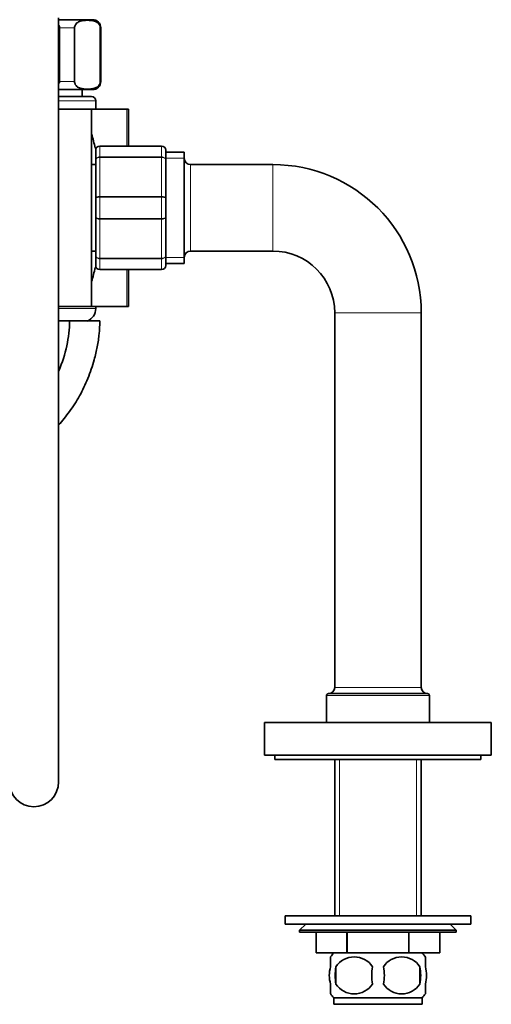
# Model space of a CAD drawing. Units: millimetres. Extents: x -435 to 1329, y 8 to 1164.
# Drawn here: x 150 to 265, y 445 to 684 of the extents above; entities that cross this region are included whole.
import ezdxf

# ---------------------------------------------------------------- set-up
doc = ezdxf.new("R2010")
doc.units = ezdxf.units.MM
doc.layers.add('DV6_Défaut', color=7, linetype='Continuous')
doc.layers.add('Défaut', color=7, linetype='Continuous')

# ---------------------------------------------------------------- blocks, each defined once
blk = doc.blocks.new('SE5')
at = {"layer": 'DV6_Défaut', "color": 7, "lineweight": 35}
for p, q in [((159.85, 499.15), (159.85, 684.76)), ((168.1, 684.34), (159.85, 684.34)), ((160.1, 669.34), (160.1, 682.34)), ((163.72, 669.34), (163.72, 682.34)), ((169.97, 669.34), (169.97, 682.34)), ((170.1, 669.34), (170.1, 682.34)), ((168.1, 667.34), (159.85, 667.34)), ((159.85, 665.64), (167.85, 665.64)), ((165.6, 665.64), (165.6, 667.34)), ((167.85, 662.64), (159.85, 662.64)), ((167.85, 614.64), (167.85, 662.64)), ((176.4, 662.64), (167.85, 662.64)), ((168.85, 662.64), (168.85, 664.64)), ((176.85, 662.64), (176.4, 662.64)), ((176.85, 662.64), (176.85, 653.64)), ((169.85, 653.64), (184.85, 653.64)), ((168.85, 650.3), (168.85, 652.64)), ((185.85, 652.64), (185.85, 650.3)), ((190.35, 652.14), (185.85, 652.14)), ((190.35, 625.14), (190.35, 652.14)), ((168.85, 649.14), (167.85, 649.14)), ((168.85, 640.97), (168.85, 650.3)), ((185.85, 650.3), (185.85, 640.97)), ((211.85, 649.14), (191.85, 649.14)), ((168.85, 636.3), (168.85, 640.97)), ((185.85, 640.97), (185.85, 636.3)), ((168.85, 626.97), (168.85, 636.3)), ((185.85, 636.3), (185.85, 626.97)), ((167.85, 628.14), (168.85, 628.14)), ((168.85, 624.64), (168.85, 626.97)), ((185.85, 626.97), (185.85, 624.64)), ((191.85, 628.14), (211.85, 628.14)), ((185.85, 625.14), (190.35, 625.14)), ((184.85, 623.64), (169.85, 623.64)), ((176.85, 623.64), (176.85, 614.64)), ((167.85, 614.64), (159.85, 614.64)), ((176.4, 614.64), (167.85, 614.64)), ((168.85, 614.14), (168.85, 614.64)), ((176.85, 614.64), (176.4, 614.64)), ((226.85, 613.14), (226.85, 522.14)), ((247.85, 522.14), (247.85, 613.14)), ((159.85, 611.14), (162.5, 611.14)), ((162.5, 611.14), (169.85, 611.14)), ((224.85, 520.14), (224.85, 513.64)), ((225.35, 520.64), (249.35, 520.64)), ((249.85, 513.64), (249.85, 520.14)), ((209.85, 513.64), (264.85, 513.64)), ((209.85, 513.64), (209.85, 505.64)), ((264.85, 505.64), (264.85, 513.64)), ((209.85, 505.64), (264.85, 505.64)), ((212.35, 505.64), (212.35, 504.64)), ((262.35, 504.64), (262.35, 505.64)), ((212.35, 504.64), (262.35, 504.64)), ((226.85, 504.64), (226.85, 466.64)), ((247.85, 466.64), (247.85, 504.64)), ((214.85, 466.64), (259.85, 466.64)), ((214.85, 466.64), (214.85, 464.64)), ((259.85, 464.64), (259.85, 466.64)), ((214.85, 464.64), (259.85, 464.64)), ((219.85, 464.64), (218.35, 463.14)), ((256.35, 463.14), (254.85, 464.64)), ((218.35, 463.14), (256.35, 463.14)), ((218.35, 463.14), (218.35, 462.64)), ((256.35, 462.64), (218.35, 462.64)), ((222.35, 457.64), (222.35, 462.64)), ((222.35, 457.64), (222.35, 462.64)), ((229.83, 457.64), (229.83, 462.64)), ((229.87, 457.64), (229.87, 462.64)), ((244.83, 457.64), (244.83, 462.64)), ((244.87, 457.64), (244.87, 462.64)), ((252.35, 457.64), (252.35, 462.64)), ((256.35, 462.64), (256.35, 463.14)), ((229.83, 457.64), (222.35, 457.64)), ((229.83, 457.64), (229.87, 457.64)), ((244.83, 457.64), (229.87, 457.64)), ((244.83, 457.64), (244.87, 457.64)), ((252.35, 457.64), (244.87, 457.64)), ((225.85, 454.26), (225.85, 456.64)), ((248.85, 454.26), (248.85, 456.64)), ((227.16, 454.26), (227.16, 450.06)), ((247.54, 454.26), (247.54, 450.06)), ((225.85, 447.68), (225.85, 450.06)), ((248.85, 447.68), (248.85, 450.06)), ((248.05, 446.68), (226.65, 446.68)), ((226.65, 446.68), (226.65, 445.14)), ((248.05, 445.14), (226.65, 445.14)), ((248.05, 445.14), (248.05, 446.68))]:
    blk.add_line(p, q, dxfattribs=at)
at = {"layer": 'DV6_Défaut', "color": 7, "lineweight": 18}
for p, q in [((160.1, 682.34), (163.72, 682.34)), ((169.97, 682.34), (170.1, 682.34)), ((160.1, 669.34), (163.72, 669.34)), ((169.97, 669.34), (170.1, 669.34)), ((159.85, 664.64), (168.85, 664.64)), ((176.4, 653.64), (176.4, 662.64)), ((169.85, 653.61), (169.85, 653.64)), ((169.85, 653.61), (169.85, 651.02)), ((184.85, 653.61), (169.85, 653.61)), ((184.85, 653.61), (184.85, 653.64)), ((184.85, 651.02), (184.85, 653.61)), ((169.85, 651.02), (184.85, 651.02)), ((169.85, 650.88), (169.85, 651.02)), ((169.85, 650.88), (169.85, 641.39)), ((184.85, 650.88), (169.85, 650.88)), ((184.85, 650.88), (184.85, 651.02)), ((184.85, 641.39), (184.85, 650.88)), ((190.35, 650.7), (185.85, 650.7)), ((191.85, 628.14), (191.85, 649.14)), ((211.85, 628.14), (211.85, 649.14)), ((169.85, 641.39), (184.85, 641.39)), ((169.85, 641.23), (169.85, 641.39)), ((169.85, 641.23), (169.85, 636.05)), ((184.85, 641.23), (169.85, 641.23)), ((184.85, 641.23), (184.85, 641.39)), ((184.85, 636.05), (184.85, 641.23)), ((169.85, 636.05), (184.85, 636.05)), ((169.85, 635.88), (169.85, 636.05)), ((169.85, 635.88), (169.85, 626.39)), ((184.85, 635.88), (169.85, 635.88)), ((184.85, 635.88), (184.85, 636.05)), ((184.85, 626.39), (184.85, 635.88)), ((169.85, 626.39), (184.85, 626.39)), ((169.85, 626.26), (169.85, 626.39)), ((169.85, 626.26), (169.85, 623.67)), ((184.85, 626.26), (169.85, 626.26)), ((184.85, 626.26), (184.85, 626.39)), ((184.85, 623.67), (184.85, 626.26)), ((190.35, 626.58), (185.85, 626.58)), ((169.85, 623.67), (184.85, 623.67)), ((169.85, 623.67), (169.85, 623.64)), ((176.4, 614.64), (176.4, 623.64)), ((184.85, 623.67), (184.85, 623.64)), ((159.85, 614.14), (168.85, 614.14)), ((226.85, 613.14), (247.85, 613.14)), ((247.85, 522.14), (226.85, 522.14)), ((224.85, 520.14), (249.85, 520.14)), ((228.03, 504.64), (228.03, 466.64)), ((246.67, 504.64), (246.67, 466.64))]:
    blk.add_line(p, q, dxfattribs=at)
at = {"layer": 'DV6_Défaut', "color": 7, "lineweight": 35}
for centre, radius, start, end in [((168.1, 682.34), 2, 0, 90), ((168.1, 669.34), 2, 270, 0), ((167.85, 664.64), 1, 0, 90), ((106.53, 638.64), 63.89, 13.126, 16.3047), ((169.85, 652.64), 1, 90, 180), ((184.85, 652.64), 1, 0, 90), ((191.85, 650.64), 1.5, 180, 270), ((211.85, 613.14), 36, 0, 90), ((191.85, 626.64), 1.5, 90, 180), ((211.85, 613.14), 15, 0, 90), ((169.85, 624.64), 1, 180, 270), ((184.85, 624.64), 1, 270, 0), ((106.53, 638.64), 63.89, 343.6953, 346.8698), ((165.59, 614.14), 3.26, 292.6917, 0), ((225.35, 522.14), 1.5, 270, 0), ((249.35, 522.14), 1.5, 180, 270), ((225.35, 520.14), 0.5, 90, 180), ((249.35, 520.14), 0.5, 0, 90), ((153.85, 499.15), 6, 180, 0), ((232.48, 452.16), 8, 136.7732, 145.9532), ((242.22, 452.16), 8, 33.598, 43.2268), ((231.6, 451.32), 5.32, 33.5056, 146.4944), ((243.1, 451.32), 5.32, 33.5056, 146.4944), ((238.48, 452.16), 11.51, 169.4812, 190.5188), ((247.68, 452.16), 11.83, 169.7706, 190.2294), ((229.3, 452.16), 9.6, 347.3552, 12.6448), ((235.74, 452.16), 11.98, 349.902, 10.098), ((231.6, 453), 5.32, 213.5056, 326.4944), ((243.1, 453), 5.32, 213.5056, 326.4944), ((232.48, 452.16), 8, 213.598, 223.2268), ((242.22, 452.16), 8, 316.7732, 325.9532)]:
    blk.add_arc(centre, radius, start, end, dxfattribs=at)
at = {"layer": 'DV6_Défaut', "color": 7, "lineweight": 18}
for centre, start, end in [((169.83, 652.62), 89.0954, 179.0262), ((184.87, 652.62), 0.9738, 90.9046), ((169.83, 624.66), 180.9738, 270.9046), ((184.87, 624.66), 269.0954, 359.0262)]:
    blk.add_arc(centre, 0.985, start, end, dxfattribs=at)
at = {"layer": 'DV6_Défaut', "color": 7, "lineweight": 35}
for points, knots in [([(163.72, 682.34), (163.72, 682.64), (163.81, 682.9), (164.02, 683.29), (164.15, 683.43), (164.55, 683.77), (164.84, 683.9), (165.69, 684.16), (166.27, 684.19), (167.42, 684.19), (168, 684.16), (168.86, 683.89), (169.14, 683.77), (169.54, 683.42), (169.66, 683.28), (169.88, 682.89), (169.97, 682.63), (169.97, 682.34)], [0, 0, 0, 0, 0.0625, 0.0625, 0.125, 0.125, 0.25, 0.25, 0.5, 0.5, 0.75, 0.75, 0.875, 0.875, 0.9375, 0.9375, 1, 1, 1, 1]), ([(169.97, 669.34), (169.97, 669.04), (169.88, 668.78), (169.66, 668.39), (169.53, 668.25), (169.13, 667.9), (168.84, 667.78), (167.99, 667.52), (167.41, 667.48), (166.26, 667.48), (165.68, 667.52), (164.83, 667.79), (164.54, 667.91), (164.15, 668.25), (164.02, 668.4), (163.8, 668.78), (163.72, 669.05), (163.72, 669.34)], [0, 0, 0, 0, 0.0625, 0.0625, 0.125, 0.125, 0.25, 0.25, 0.5, 0.5, 0.75, 0.75, 0.875, 0.875, 0.9375, 0.9375, 1, 1, 1, 1]), ([(159.85, 585.87), (160.8, 586.92), (162.64, 589.18), (165.04, 592.96), (167.06, 597.18), (168.42, 601.22), (169.27, 604.86), (169.75, 608.06), (169.82, 610), (169.85, 611.14)], [0, 0, 0, 0, 0.152885, 0.314546, 0.483271, 0.657111, 0.773594, 0.888526, 1, 1, 1, 1]), ([(225.85, 454.26), (225.65, 453.59), (225.54, 452.87), (225.54, 451.44), (225.65, 450.74), (225.85, 450.06)], [0, 0, 0, 0, 0.5, 0.5, 1, 1, 1, 1]), ([(248.85, 454.26), (249.05, 453.59), (249.16, 452.87), (249.16, 451.44), (249.05, 450.74), (248.85, 450.06)], [0, 0, 0, 0, 0.5, 0.5, 1, 1, 1, 1])]:
    blk.add_open_spline(points, degree=3, knots=knots, dxfattribs=at)
for points in [[(159.87, 682.93), (160, 682.76), (160.1, 682.55), (160.1, 682.34)], [(160.1, 669.34), (160.1, 669.12), (160, 668.92), (159.86, 668.75)], [(159.91, 599.07), (161.61, 602.99), (162.5, 607.26), (162.5, 611.14)]]:
    blk.add_open_spline(points, degree=3, dxfattribs=at)
at = {"layer": 'DV6_Défaut', "color": 7, "lineweight": 18}
for points in [[(168.85, 650.3), (168.85, 650.4), (168.88, 650.49), (168.98, 650.66), (169.05, 650.74), (169.23, 650.87), (169.35, 650.93), (169.59, 651), (169.72, 651.02), (169.85, 651.02)], [(169.85, 650.88), (169.72, 650.88), (169.59, 650.87), (169.35, 650.81), (169.23, 650.77), (169.05, 650.66), (168.98, 650.59), (168.88, 650.45), (168.85, 650.38), (168.85, 650.3)], [(184.85, 651.02), (184.98, 651.02), (185.11, 651), (185.36, 650.93), (185.47, 650.87), (185.65, 650.74), (185.72, 650.66), (185.82, 650.49), (185.85, 650.4), (185.85, 650.3)], [(185.85, 650.3), (185.85, 650.38), (185.82, 650.45), (185.72, 650.59), (185.65, 650.66), (185.47, 650.77), (185.36, 650.81), (185.11, 650.87), (184.98, 650.88), (184.85, 650.88)], [(168.85, 640.97), (168.85, 641.03), (168.88, 641.08), (168.98, 641.19), (169.05, 641.23), (169.23, 641.31), (169.35, 641.34), (169.59, 641.38), (169.72, 641.39), (169.85, 641.39)], [(169.85, 641.23), (169.72, 641.23), (169.59, 641.22), (169.35, 641.19), (169.23, 641.17), (169.05, 641.13), (168.98, 641.1), (168.88, 641.04), (168.85, 641.01), (168.85, 640.97)], [(184.85, 641.39), (184.98, 641.39), (185.11, 641.38), (185.36, 641.34), (185.47, 641.31), (185.65, 641.23), (185.72, 641.19), (185.82, 641.08), (185.85, 641.03), (185.85, 640.97)], [(185.85, 640.97), (185.85, 641.01), (185.82, 641.04), (185.72, 641.1), (185.65, 641.13), (185.47, 641.17), (185.36, 641.19), (185.11, 641.22), (184.98, 641.23), (184.85, 641.23)], [(168.85, 636.3), (168.85, 636.27), (168.88, 636.24), (168.98, 636.18), (169.05, 636.15), (169.23, 636.1), (169.35, 636.08), (169.59, 636.06), (169.72, 636.05), (169.85, 636.05)], [(169.85, 635.88), (169.72, 635.88), (169.59, 635.89), (169.35, 635.94), (169.23, 635.97), (169.05, 636.04), (168.98, 636.09), (168.88, 636.19), (168.85, 636.25), (168.85, 636.3)], [(184.85, 636.05), (184.98, 636.05), (185.11, 636.06), (185.36, 636.08), (185.47, 636.1), (185.65, 636.15), (185.72, 636.18), (185.82, 636.24), (185.85, 636.27), (185.85, 636.3)], [(185.85, 636.3), (185.85, 636.25), (185.82, 636.19), (185.72, 636.09), (185.65, 636.04), (185.47, 635.97), (185.36, 635.94), (185.11, 635.89), (184.98, 635.88), (184.85, 635.88)], [(168.85, 626.97), (168.85, 626.9), (168.88, 626.82), (168.98, 626.68), (169.05, 626.62), (169.23, 626.51), (169.35, 626.47), (169.59, 626.41), (169.72, 626.39), (169.85, 626.39)], [(169.85, 626.26), (169.72, 626.26), (169.59, 626.28), (169.35, 626.35), (169.23, 626.4), (169.05, 626.53), (168.98, 626.61), (168.88, 626.79), (168.85, 626.88), (168.85, 626.97)], [(184.85, 626.39), (184.98, 626.39), (185.11, 626.41), (185.36, 626.47), (185.47, 626.51), (185.65, 626.62), (185.72, 626.68), (185.82, 626.82), (185.85, 626.9), (185.85, 626.97)], [(185.85, 626.97), (185.85, 626.88), (185.82, 626.79), (185.72, 626.61), (185.65, 626.53), (185.47, 626.4), (185.36, 626.35), (185.11, 626.28), (184.98, 626.26), (184.85, 626.26)]]:
    blk.add_open_spline(points, degree=3, knots=[0, 0, 0, 0, 0.25, 0.25, 0.5, 0.5, 0.75, 0.75, 1, 1, 1, 1], dxfattribs=at)

msp = doc.modelspace()

# ---------------------------------------------------------------- block references
at = {"layer": 'Défaut'}
msp.add_blockref('SE5', (0, 0), dxfattribs=at)

doc.saveas('drawing.dxf')
